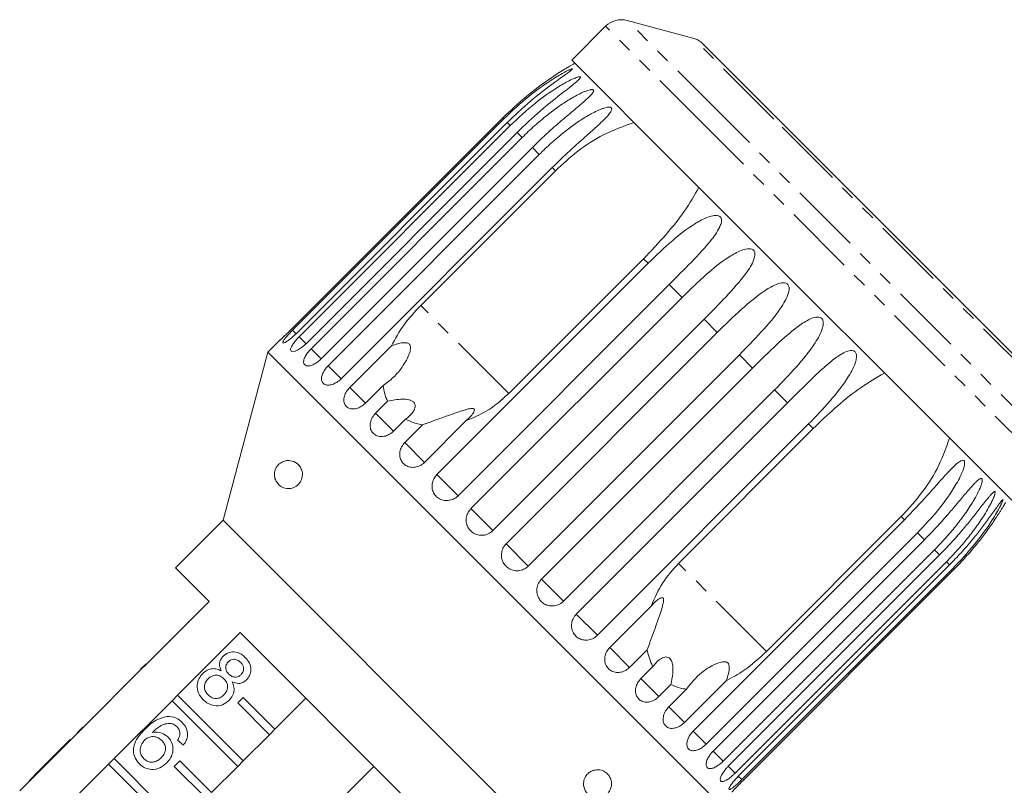
# Model space of a CAD drawing. Units: millimetres. Extents: x -148 to 609, y -172 to 370.
# Drawn here: x 393 to 480, y 301 to 370 of the extents above; entities that cross this region are included whole.
import ezdxf

# ---------------------------------------------------------------- set-up
doc = ezdxf.new("R2010")
doc.units = ezdxf.units.MM
doc.linetypes.add('PHANTOM', pattern=[12.7, 6.35, -1.27, 1.27, -1.27, 1.27, -1.27])

msp = doc.modelspace()

# ---------------------------------------------------------------- linework, layer by layer
at = {"color": 7, "linetype": 'Continuous', "lineweight": 15}
for p, q in [((444.912, 369.125), (441.894, 366.106)), ((452.7, 368.074), (446.844, 369.643)), ((460.483, 360.669), (453.596, 367.556)), ((451.216, 356.784), (441.894, 366.106)), ((435.731, 360.955), (416.893, 342.118)), ((416.986, 342.025), (435.824, 360.863)), ((436.134, 360.553), (417.296, 341.715)), ((417.572, 341.439), (436.41, 360.277)), ((482.588, 338.565), (460.483, 360.669)), ((437.022, 359.664), (418.185, 340.827)), ((418.637, 340.374), (437.475, 359.211)), ((438.375, 358.312), (419.537, 339.474)), ((420.155, 338.856), (438.992, 357.694)), ((481.138, 326.862), (451.216, 356.784)), ((440.157, 356.529), (421.32, 337.691)), ((428.416, 344.229), (440.437, 356.25)), ((429.859, 329.152), (448.696, 347.99)), ((448.287, 348.399), (436.267, 336.378)), ((450.582, 346.105), (431.744, 327.267)), ((432.894, 326.118), (451.731, 344.955)), ((453.689, 342.997), (434.852, 324.16)), ((436.031, 322.981), (454.868, 341.818)), ((415.882, 341.155), (414.793, 340.066)), ((414.793, 340.066), (410.781, 325.094)), ((455.098, 299.761), (414.793, 340.066)), ((422.088, 336.923), (425.806, 340.641)), ((456.85, 339.836), (438.013, 320.999)), ((439.191, 319.82), (458.029, 338.657)), ((425.054, 337.087), (423.49, 335.522)), ((459.987, 336.7), (441.149, 317.862)), ((424.389, 334.623), (425.464, 335.698)), ((442.299, 316.713), (461.136, 335.55)), ((427.068, 334.095), (425.992, 333.019)), ((432.484, 333.963), (428.767, 330.245)), ((427.001, 332.011), (428.565, 333.576)), ((463.021, 333.665), (444.184, 314.827)), ((451.41, 321.235), (463.43, 333.256)), ((410.781, 325.094), (406.538, 320.851)), ((440.126, 295.749), (410.781, 325.094)), ((452.723, 306.288), (471.56, 325.126)), ((471.281, 325.405), (459.26, 313.384)), ((472.725, 323.961), (453.888, 305.123)), ((454.506, 304.506), (473.343, 323.343)), ((474.243, 322.443), (455.406, 303.606)), ((455.858, 303.153), (474.696, 321.99)), ((406.538, 320.851), (409.543, 317.846)), ((475.308, 321.378), (456.471, 302.541)), ((456.747, 302.265), (475.584, 321.102)), ((475.894, 320.792), (457.057, 301.955)), ((457.15, 301.862), (475.987, 320.699)), ((409.543, 317.846), (403.957, 312.26)), ((445.277, 313.735), (448.994, 317.453)), ((408.624, 316.998), (408.659, 316.962)), ((407.676, 316.049), (407.711, 316.014)), ((406.728, 309.49), (412.314, 315.076)), ((406.948, 315.321), (406.983, 315.286)), ((412.314, 315.076), (430.108, 297.282)), ((405.992, 314.366), (406.028, 314.331)), ((404.864, 313.238), (404.9, 313.202)), ((448.607, 313.534), (447.043, 311.969)), ((403.427, 311.801), (403.922, 312.295)), ((403.462, 311.765), (403.957, 312.26)), ((403.922, 312.295), (403.957, 312.26)), ((448.051, 310.961), (449.126, 312.036)), ((403.462, 311.765), (398.3, 306.603)), ((402.913, 311.287), (402.948, 311.251)), ((403.427, 311.801), (403.462, 311.765)), ((401.961, 310.335), (401.914, 310.287)), ((401.914, 310.287), (401.949, 310.252)), ((401.961, 310.335), (401.997, 310.299)), ((450.73, 310.432), (449.654, 309.357)), ((455.673, 310.774), (451.955, 307.056)), ((401.628, 310.002), (401.663, 309.966)), ((406.233, 308.995), (406.728, 309.49)), ((406.728, 309.49), (412.587, 303.63)), ((412.092, 308.792), (412.587, 309.287)), ((412.587, 309.287), (415.416, 306.459)), ((418.173, 309.216), (415.416, 306.459)), ((450.554, 308.458), (452.118, 310.023)), ((400.423, 308.797), (400.459, 308.762)), ((401.071, 303.833), (406.233, 308.995)), ((412.092, 303.135), (406.233, 308.995)), ((414.921, 305.964), (412.092, 308.792)), ((399.153, 307.527), (399.189, 307.492)), ((397.77, 306.144), (398.265, 306.639)), ((397.805, 306.108), (398.3, 306.603)), ((398.265, 306.639), (398.3, 306.603)), ((397.805, 306.108), (392.644, 300.946)), ((397.77, 306.144), (397.805, 306.108)), ((414.921, 305.964), (412.587, 303.63)), ((415.416, 306.459), (414.921, 305.964)), ((397.155, 305.528), (394.87, 303.244)), ((397.155, 305.528), (397.19, 305.493)), ((407.257, 305.039), (406.733, 305.468)), ((394.87, 303.244), (394.394, 302.768)), ((394.87, 303.244), (394.906, 303.208)), ((397.718, 300.48), (400.576, 303.338)), ((400.576, 303.338), (401.071, 303.833)), ((406.435, 297.479), (400.576, 303.338)), ((401.071, 303.833), (406.93, 297.973)), ((406.435, 303.135), (406.93, 303.63)), ((409.264, 300.307), (406.435, 303.135)), ((406.93, 303.63), (409.759, 300.802)), ((412.092, 303.135), (409.759, 300.802)), ((412.587, 303.63), (412.092, 303.135)), ((421.49, 300.384), (424.248, 303.142)), ((394.394, 302.768), (393.49, 301.864)), ((394.394, 302.768), (394.43, 302.733)), ((393.49, 301.864), (393.526, 301.828))]:
    msp.add_line(p, q, dxfattribs=at)
at = {"color": 8, "linetype": 'PHANTOM', "lineweight": 0}
for p, q in [((454.234, 359.803), (444.912, 369.125)), ((455.83, 360.656), (446.844, 369.643)), ((459.922, 360.851), (452.7, 368.074)), ((435.824, 360.863), (435.731, 360.955)), ((436.41, 360.277), (436.134, 360.553)), ((484.674, 331.812), (455.83, 360.656)), ((483.105, 337.668), (459.922, 360.851)), ((437.475, 359.211), (437.022, 359.664)), ((484.157, 329.88), (454.234, 359.803)), ((438.992, 357.694), (438.375, 358.312)), ((440.437, 356.25), (440.157, 356.529)), ((448.696, 347.99), (448.287, 348.399)), ((451.731, 344.955), (450.582, 346.105)), ((436.267, 336.378), (428.416, 344.229)), ((454.868, 341.818), (453.689, 342.997)), ((417.303, 341.709), (416.986, 342.025)), ((418.198, 340.814), (417.572, 341.439)), ((419.537, 339.474), (418.637, 340.374)), ((458.029, 338.657), (456.85, 339.836)), ((421.32, 337.691), (420.155, 338.856)), ((423.495, 335.517), (422.088, 336.923)), ((461.136, 335.55), (459.987, 336.7)), ((425.992, 333.019), (424.389, 334.623)), ((463.43, 333.256), (463.021, 333.665)), ((428.767, 330.245), (427.001, 332.011)), ((431.744, 327.267), (429.859, 329.152)), ((434.852, 324.16), (432.894, 326.118)), ((471.56, 325.126), (471.281, 325.405)), ((473.343, 323.343), (472.725, 323.961)), ((438.013, 320.999), (436.031, 322.981)), ((474.696, 321.99), (474.243, 322.443)), ((459.26, 313.384), (451.41, 321.235)), ((475.584, 321.102), (475.308, 321.378)), ((475.987, 320.699), (475.894, 320.792)), ((441.149, 317.862), (439.191, 319.82)), ((444.184, 314.827), (442.299, 316.713)), ((447.043, 311.969), (445.277, 313.735)), ((449.654, 309.357), (448.051, 310.961)), ((451.955, 307.056), (450.554, 308.458)), ((453.888, 305.123), (452.723, 306.288)), ((455.406, 303.606), (454.506, 304.506)), ((456.471, 302.541), (455.858, 303.153)), ((457.057, 301.955), (456.747, 302.265))]:
    msp.add_line(p, q, dxfattribs=at)
at = {"color": 7, "linetype": 'Continuous', "lineweight": 15}
for centre, radius, start, end in [((446.326, 367.711), 2, 75, 135), ((452.182, 366.142), 2, 45, 75), ((455.859, 340.827), 28.5, 118.69791, 119.79131)]:
    msp.add_arc(centre, radius, start, end, dxfattribs=at)
for points, knots in [([(441.7, 365.561), (441.7, 365.561), (441.7, 365.561), (441.646, 365.53), (441.498, 365.441), (440.961, 365.117), (439.663, 364.28), (437.767, 362.881), (436.414, 361.601), (435.731, 360.955)], [0, 0, 0, 0, 0.011201, 0.027251, 0.055227, 0.110691, 0.2987, 0.646033, 1, 1, 1, 1]), ([(435.824, 360.863), (436.554, 361.549), (437.873, 362.79), (439.674, 364.088), (440.862, 364.819), (441.441, 365.13), (441.731, 365.267), (441.877, 365.324), (441.944, 365.333), (441.952, 365.314), (441.914, 365.264), (441.785, 365.152), (441.294, 364.786), (440.03, 363.901), (438.167, 362.473), (436.812, 361.193), (436.134, 360.553)], [0, 0, 0, 0, 0.188725, 0.340969, 0.417139, 0.455278, 0.471884, 0.488669, 0.497163, 0.505695, 0.513718, 0.527701, 0.555423, 0.649394, 0.824453, 1, 1, 1, 1]), ([(436.41, 360.277), (437.14, 360.963), (438.46, 362.203), (440.272, 363.49), (441.486, 364.195), (442.09, 364.481), (442.402, 364.596), (442.566, 364.635), (442.651, 364.626), (442.674, 364.592), (442.653, 364.526), (442.547, 364.39), (442.1, 363.98), (440.891, 363.05), (439.051, 361.598), (437.703, 360.313), (437.022, 359.664)], [0, 0, 0, 0, 0.18874, 0.340996, 0.417172, 0.455314, 0.471921, 0.488707, 0.497202, 0.505735, 0.513758, 0.527742, 0.555467, 0.649445, 0.823065, 1, 1, 1, 1]), ([(437.475, 359.211), (437.834, 359.56), (438.554, 360.257), (439.631, 361.161), (440.679, 361.949), (441.522, 362.506), (442.221, 362.91), (442.667, 363.138), (443.028, 363.298), (443.287, 363.396), (443.492, 363.456), (443.637, 363.48), (443.737, 363.483), (443.814, 363.463), (443.85, 363.415), (443.846, 363.333), (443.786, 363.219), (443.68, 363.081), (443.454, 362.833), (443.061, 362.472), (442.363, 361.874), (441.473, 361.134), (440.423, 360.235), (439.381, 359.298), (438.711, 358.641), (438.375, 358.312)], [0, 0, 0, 0, 0.094176, 0.188659, 0.264602, 0.34088, 0.378855, 0.417057, 0.436049, 0.455217, 0.47181, 0.480097, 0.488659, 0.497146, 0.505672, 0.513688, 0.527661, 0.54139, 0.555427, 0.601921, 0.649538, 0.736016, 0.82315, 0.911444, 1, 1, 1, 1]), ([(438.992, 357.694), (439.352, 358.042), (440.071, 358.74), (441.146, 359.646), (442.193, 360.434), (443.039, 360.989), (443.744, 361.387), (444.196, 361.608), (444.567, 361.759), (444.835, 361.849), (445.05, 361.898), (445.206, 361.912), (445.314, 361.905), (445.404, 361.873), (445.453, 361.812), (445.464, 361.715), (445.42, 361.585), (445.328, 361.432), (445.126, 361.162), (444.758, 360.776), (444.09, 360.146), (443.225, 359.382), (442.193, 358.464), (441.163, 357.517), (440.493, 356.859), (440.157, 356.529)], [0, 0, 0, 0, 0.094176, 0.188659, 0.264602, 0.34088, 0.378855, 0.417057, 0.436049, 0.455217, 0.47181, 0.480097, 0.488659, 0.497146, 0.505672, 0.513688, 0.527661, 0.54139, 0.555427, 0.601921, 0.649538, 0.736016, 0.82315, 0.911444, 1, 1, 1, 1]), ([(440.437, 356.25), (441.087, 356.847), (442.403, 358.056), (444.751, 359.576), (446.521, 360.219), (447.446, 360.554)], [0, 0, 0, 0, 0.318504, 0.644188, 1, 1, 1, 1]), ([(453.241, 354.759), (452.832, 354.054), (452.001, 352.62), (450.285, 350.485), (448.973, 349.114), (448.287, 348.399)], [0, 0, 0, 0, 0.315623, 0.642623, 1, 1, 1, 1]), ([(448.696, 347.99), (449.418, 348.685), (450.721, 349.942), (452.466, 351.295), (453.692, 351.989), (454.352, 352.219), (454.729, 352.268), (454.956, 352.245), (455.114, 352.163), (455.199, 352.066), (455.254, 351.925), (455.26, 351.677), (455.051, 351.028), (454.157, 349.785), (452.563, 348.086), (451.246, 346.769), (450.582, 346.105)], [0, 0, 0, 0, 0.18874, 0.340996, 0.417172, 0.455314, 0.471921, 0.488707, 0.497202, 0.505735, 0.513758, 0.527742, 0.555467, 0.649445, 0.823065, 1, 1, 1, 1]), ([(451.731, 344.955), (452.45, 345.653), (453.748, 346.915), (455.462, 348.299), (456.666, 349.016), (457.316, 349.254), (457.691, 349.306), (457.919, 349.283), (458.079, 349.197), (458.168, 349.097), (458.229, 348.95), (458.245, 348.692), (458.062, 348.017), (457.212, 346.729), (455.661, 344.987), (454.35, 343.665), (453.689, 342.997)], [0, 0, 0, 0, 0.18874, 0.340996, 0.417172, 0.455314, 0.471921, 0.488707, 0.497202, 0.505735, 0.513758, 0.527742, 0.555467, 0.649445, 0.823065, 1, 1, 1, 1]), ([(454.868, 341.818), (455.583, 342.52), (456.875, 343.788), (458.554, 345.207), (459.73, 345.951), (460.367, 346.204), (460.735, 346.262), (460.96, 346.241), (461.121, 346.156), (461.211, 346.054), (461.275, 345.904), (461.297, 345.64), (461.134, 344.945), (460.324, 343.618), (458.813, 341.835), (457.508, 340.507), (456.85, 339.836)], [0, 0, 0, 0, 0.18874, 0.340996, 0.417172, 0.455314, 0.471921, 0.488707, 0.497202, 0.505735, 0.513758, 0.527742, 0.555467, 0.649445, 0.823065, 1, 1, 1, 1]), ([(428.416, 344.229), (427.894, 343.668), (426.855, 342.552), (426.154, 341.276), (425.806, 340.641)], [0, 0, 0, 0, 0.502385, 1, 1, 1, 1]), ([(458.029, 338.657), (458.741, 339.362), (460.027, 340.636), (461.668, 342.094), (462.81, 342.871), (463.428, 343.143), (463.786, 343.212), (464.005, 343.196), (464.163, 343.114), (464.252, 343.013), (464.316, 342.862), (464.342, 342.595), (464.192, 341.887), (463.415, 340.527), (461.941, 338.707), (460.642, 337.373), (459.987, 336.7)], [0, 0, 0, 0, 0.18874, 0.340996, 0.417172, 0.455314, 0.471921, 0.488707, 0.497202, 0.505735, 0.513758, 0.527742, 0.555467, 0.649445, 0.823065, 1, 1, 1, 1]), ([(415.883, 341.155), (415.879, 341.152), (415.866, 341.139), (415.964, 341.228), (416.164, 341.413), (416.452, 341.684), (416.709, 341.934), (416.857, 342.082), (416.893, 342.118)], [0, 0, 0, 0, 0.077686, 0.289352, 0.501471, 0.715126, 0.930655, 1, 1, 1, 1]), ([(416.986, 342.025), (416.91, 341.948), (416.721, 341.756), (416.45, 341.458), (416.223, 341.177), (416.102, 340.975), (416.1, 340.874), (416.217, 340.881), (416.438, 340.996), (416.736, 341.209), (417.038, 341.464), (417.224, 341.645), (417.296, 341.715)], [0, 0, 0, 0, 0.074145, 0.182838, 0.291154, 0.398643, 0.505189, 0.611116, 0.717056, 0.823625, 0.931125, 1, 1, 1, 1]), ([(417.572, 341.439), (417.497, 341.361), (417.31, 341.167), (417.058, 340.85), (416.867, 340.533), (416.791, 340.286), (416.841, 340.133), (417.008, 340.09), (417.273, 340.161), (417.605, 340.34), (417.924, 340.577), (418.112, 340.757), (418.185, 340.827)], [0, 0, 0, 0, 0.074145, 0.182838, 0.291154, 0.398643, 0.505189, 0.611116, 0.717056, 0.823625, 0.931125, 1, 1, 1, 1]), ([(425.806, 340.641), (425.998, 340.705), (426.384, 340.834), (426.862, 340.928), (427.184, 340.899), (427.327, 340.843), (427.423, 340.761), (427.489, 340.64), (427.524, 340.393), (427.361, 339.699), (426.823, 338.793), (426.017, 337.791), (425.378, 337.324), (425.054, 337.087)], [0, 0, 0, 0, 0.091951, 0.184471, 0.213602, 0.234946, 0.252834, 0.270698, 0.298854, 0.369588, 0.605524, 0.799682, 1, 1, 1, 1]), ([(418.637, 340.374), (418.529, 340.257), (418.312, 340.021), (418.082, 339.649), (417.963, 339.313), (417.972, 339.047), (418.109, 338.879), (418.357, 338.826), (418.686, 338.893), (419.059, 339.076), (419.35, 339.293), (419.501, 339.439), (419.537, 339.474)], [0, 0, 0, 0, 0.108488, 0.216991, 0.325107, 0.432315, 0.538635, 0.644516, 0.750623, 0.857499, 0.965312, 1, 1, 1, 1]), ([(461.136, 335.55), (461.845, 336.258), (463.125, 337.538), (464.725, 339.036), (465.829, 339.852), (466.424, 340.147), (466.769, 340.229), (466.979, 340.222), (467.131, 340.146), (467.217, 340.048), (467.279, 339.899), (467.304, 339.633), (467.161, 338.919), (466.409, 337.533), (464.968, 335.68), (463.674, 334.341), (463.021, 333.665)], [0, 0, 0, 0, 0.18874, 0.340996, 0.417172, 0.455314, 0.471921, 0.488707, 0.497202, 0.505735, 0.513758, 0.527742, 0.555467, 0.649445, 0.823065, 1, 1, 1, 1]), ([(420.155, 338.856), (420.048, 338.737), (419.834, 338.499), (419.628, 338.103), (419.543, 337.733), (419.596, 337.424), (419.778, 337.211), (420.068, 337.114), (420.434, 337.145), (420.832, 337.303), (421.132, 337.511), (421.283, 337.656), (421.32, 337.691)], [0, 0, 0, 0, 0.108488, 0.216991, 0.325107, 0.432315, 0.538635, 0.644516, 0.750623, 0.857499, 0.965312, 1, 1, 1, 1]), ([(463.43, 333.256), (464.067, 333.868), (465.354, 335.105), (467.477, 336.85), (468.997, 337.743), (469.791, 338.209)], [0, 0, 0, 0, 0.318504, 0.644188, 1, 1, 1, 1]), ([(422.088, 336.923), (421.982, 336.803), (421.771, 336.562), (421.587, 336.144), (421.533, 335.743), (421.624, 335.396), (421.847, 335.142), (422.175, 335.008), (422.572, 335.007), (422.992, 335.143), (423.301, 335.343), (423.453, 335.487), (423.49, 335.522)], [0, 0, 0, 0, 0.108488, 0.216991, 0.325107, 0.432315, 0.538635, 0.644516, 0.750623, 0.857499, 0.965312, 1, 1, 1, 1]), ([(425.054, 337.087), (425.148, 336.611), (425.242, 336.129), (425.461, 335.704), (425.464, 335.698)], [0, 0, 0, 0, 0.987165, 1, 1, 1, 1]), ([(425.464, 335.698), (425.896, 335.786), (426.515, 335.911), (427.268, 335.861), (427.617, 335.747), (427.812, 335.607), (427.923, 335.414), (427.937, 335.138), (427.753, 334.698), (427.412, 334.341), (427.125, 334.135), (427.068, 334.095)], [0, 0, 0, 0, 0.273245, 0.391224, 0.448421, 0.506093, 0.557108, 0.625406, 0.738168, 0.947826, 1, 1, 1, 1]), ([(432.484, 333.963), (433.088, 334.214), (434.476, 334.792), (435.62, 335.805), (436.267, 336.378)], [0, 0, 0, 0, 0.435021, 1, 1, 1, 1]), ([(428.565, 333.576), (429.255, 333.835), (430.37, 334.255), (431.691, 334.717), (432.439, 334.95), (432.812, 335.044), (433.046, 335.055), (433.152, 335.028), (433.203, 334.975), (433.215, 334.885), (433.143, 334.677), (432.89, 334.347), (432.623, 334.094), (432.484, 333.963)], [0, 0, 0, 0, 0.3357386, 0.5432548, 0.6182379, 0.693604, 0.7229778, 0.7430436, 0.7632601, 0.7810254, 0.8131929, 0.9033068, 1, 1, 1, 1]), ([(424.389, 334.623), (424.284, 334.501), (424.075, 334.257), (423.91, 333.821), (423.883, 333.393), (424.007, 333.013), (424.264, 332.725), (424.624, 332.558), (425.048, 332.531), (425.487, 332.648), (425.803, 332.84), (425.955, 332.984), (425.992, 333.019)], [0, 0, 0, 0, 0.108488, 0.216991, 0.325107, 0.432315, 0.538635, 0.644516, 0.750623, 0.857499, 0.965312, 1, 1, 1, 1]), ([(427.068, 334.095), (427.373, 333.95), (427.844, 333.729), (428.378, 333.615), (428.565, 333.576)], [0, 0, 0, 0, 0.648841, 1, 1, 1, 1]), ([(427.001, 332.011), (426.897, 331.888), (426.69, 331.643), (426.54, 331.191), (426.535, 330.741), (426.686, 330.334), (426.97, 330.019), (427.357, 329.826), (427.802, 329.777), (428.255, 329.88), (428.577, 330.067), (428.73, 330.21), (428.767, 330.245)], [0, 0, 0, 0, 0.108488, 0.216991, 0.325107, 0.432315, 0.538635, 0.644516, 0.750623, 0.857499, 0.965312, 1, 1, 1, 1]), ([(475.586, 332.414), (475.294, 331.593), (474.7, 329.921), (473.228, 327.543), (471.949, 326.138), (471.281, 325.405)], [0, 0, 0, 0, 0.315623, 0.642623, 1, 1, 1, 1]), ([(417.846, 328.945), (417.82, 328.843), (417.768, 328.639), (417.586, 328.35), (417.273, 328.059), (416.738, 327.862), (416.091, 327.954), (415.602, 328.336), (415.397, 328.813), (415.358, 329.12), (415.372, 329.352), (415.432, 329.586), (415.544, 329.825), (415.763, 330.105), (416.195, 330.389), (416.771, 330.457), (417.304, 330.247), (417.634, 329.912), (417.794, 329.615), (417.867, 329.302), (417.868, 329.081), (417.849, 328.964), (417.846, 328.945)], [0, 0, 0, 0, 0.027546, 0.054833, 0.100278, 0.174811, 0.288362, 0.404765, 0.454144, 0.474926, 0.495887, 0.514717, 0.536476, 0.570537, 0.635533, 0.756798, 0.856744, 0.903784, 0.943536, 0.96919, 0.99505, 1, 1, 1, 1]), ([(471.56, 325.126), (472.256, 325.847), (473.513, 327.15), (474.949, 328.813), (475.876, 329.805), (476.348, 330.222), (476.61, 330.387), (476.763, 330.438), (476.865, 330.411), (476.917, 330.348), (476.946, 330.232), (476.934, 330.003), (476.747, 329.332), (476.017, 327.925), (474.651, 325.997), (473.371, 324.644), (472.725, 323.961)], [0, 0, 0, 0, 0.18874, 0.340996, 0.417172, 0.455314, 0.471921, 0.488707, 0.497202, 0.505735, 0.513758, 0.527742, 0.555467, 0.649445, 0.823065, 1, 1, 1, 1]), ([(429.859, 329.152), (429.756, 329.029), (429.551, 328.782), (429.412, 328.319), (429.424, 327.852), (429.594, 327.426), (429.899, 327.09), (430.304, 326.878), (430.765, 326.814), (431.229, 326.906), (431.554, 327.089), (431.707, 327.232), (431.744, 327.267)], [0, 0, 0, 0, 0.108488, 0.216991, 0.325107, 0.432315, 0.538635, 0.644516, 0.750623, 0.857499, 0.965312, 1, 1, 1, 1]), ([(473.343, 323.343), (473.693, 323.7), (474.394, 324.417), (475.329, 325.463), (476.175, 326.453), (476.811, 327.217), (477.317, 327.813), (477.633, 328.171), (477.888, 328.438), (478.071, 328.613), (478.217, 328.731), (478.324, 328.793), (478.4, 328.82), (478.464, 328.813), (478.503, 328.762), (478.519, 328.66), (478.498, 328.507), (478.446, 328.315), (478.323, 327.965), (478.083, 327.45), (477.62, 326.617), (476.974, 325.633), (476.133, 324.524), (475.225, 323.455), (474.571, 322.781), (474.243, 322.443)], [0, 0, 0, 0, 0.094176, 0.188659, 0.264602, 0.34088, 0.378855, 0.417057, 0.436049, 0.455217, 0.47181, 0.480097, 0.488659, 0.497146, 0.505672, 0.513688, 0.527661, 0.54139, 0.555427, 0.601921, 0.649538, 0.736016, 0.82315, 0.911444, 1, 1, 1, 1]), ([(474.696, 321.99), (475.045, 322.349), (475.745, 323.066), (476.67, 324.122), (477.499, 325.128), (478.116, 325.912), (478.6, 326.531), (478.897, 326.907), (479.133, 327.193), (479.3, 327.384), (479.43, 327.517), (479.523, 327.595), (479.586, 327.633), (479.637, 327.64), (479.662, 327.603), (479.662, 327.516), (479.628, 327.377), (479.564, 327.196), (479.469, 326.968), (479.337, 326.69), (479.111, 326.258), (478.808, 325.739), (478.426, 325.141), (477.903, 324.383), (477.198, 323.459), (476.29, 322.39), (475.636, 321.716), (475.308, 321.378)], [0, 0, 0, 0, 0.094169, 0.188644, 0.264582, 0.340854, 0.378826, 0.417025, 0.436016, 0.455182, 0.471774, 0.48006, 0.488621, 0.497108, 0.505633, 0.513649, 0.52762, 0.541349, 0.555384, 0.578537, 0.601925, 0.649538, 0.692728, 0.736036, 0.823163, 0.911451, 1, 1, 1, 1]), ([(475.584, 321.102), (475.933, 321.461), (476.632, 322.179), (477.549, 323.243), (478.365, 324.263), (478.964, 325.064), (479.426, 325.705), (479.706, 326.099), (479.924, 326.402), (480.075, 326.609), (480.19, 326.758), (480.267, 326.85), (480.318, 326.902), (480.354, 326.923), (480.365, 326.901), (480.349, 326.829), (480.3, 326.705), (480.223, 326.538), (480.064, 326.223), (479.794, 325.74), (479.059, 324.552), (477.816, 322.828), (476.539, 321.475), (475.894, 320.792)], [0, 0, 0, 0, 0.094195, 0.188697, 0.264656, 0.34095, 0.378932, 0.417141, 0.436137, 0.455309, 0.471905, 0.480195, 0.488758, 0.497247, 0.505775, 0.513793, 0.527768, 0.5415, 0.555539, 0.602044, 0.649669, 0.823178, 1, 1, 1, 1]), ([(432.894, 326.118), (432.792, 325.994), (432.587, 325.746), (432.456, 325.275), (432.478, 324.798), (432.661, 324.359), (432.979, 324.01), (433.395, 323.788), (433.864, 323.715), (434.334, 323.801), (434.662, 323.982), (434.815, 324.125), (434.852, 324.16)], [0, 0, 0, 0, 0.108488, 0.216991, 0.325107, 0.432315, 0.538635, 0.644516, 0.750623, 0.857499, 0.965312, 1, 1, 1, 1]), ([(475.987, 320.699), (476.336, 321.058), (477.034, 321.777), (477.944, 322.848), (478.624, 323.72), (479.099, 324.368), (479.444, 324.86), (479.776, 325.355), (480.04, 325.765), (480.241, 326.085), (480.377, 326.307), (480.476, 326.471), (480.54, 326.578), (480.576, 326.64), (480.597, 326.675), (480.594, 326.67), (480.593, 326.669)], [0, 0, 0, 0, 0.188317, 0.377248, 0.529106, 0.605324, 0.681669, 0.757604, 0.833994, 0.871971, 0.910299, 0.943479, 0.960051, 0.977171, 0.994143, 1, 1, 1, 1]), ([(436.031, 322.981), (435.929, 322.857), (435.724, 322.608), (435.596, 322.134), (435.623, 321.653), (435.811, 321.209), (436.133, 320.856), (436.552, 320.63), (437.023, 320.555), (437.494, 320.64), (437.823, 320.821), (437.975, 320.964), (438.013, 320.999)], [0, 0, 0, 0, 0.108488, 0.216991, 0.325107, 0.432315, 0.538635, 0.644516, 0.750623, 0.857499, 0.965312, 1, 1, 1, 1]), ([(451.41, 321.235), (450.906, 320.676), (449.885, 319.541), (449.294, 318.155), (448.994, 317.453)], [0, 0, 0, 0, 0.493241, 1, 1, 1, 1]), ([(439.191, 319.82), (439.12, 319.738), (438.942, 319.535), (438.782, 319.127), (438.755, 318.645), (438.892, 318.185), (439.171, 317.803), (439.56, 317.538), (440.015, 317.419), (440.487, 317.458), (440.878, 317.623), (441.073, 317.795), (441.149, 317.862)], [0, 0, 0, 0, 0.074145, 0.182838, 0.291154, 0.398643, 0.505189, 0.611116, 0.717056, 0.823625, 0.931125, 1, 1, 1, 1]), ([(448.994, 317.453), (449.119, 317.584), (449.369, 317.849), (449.691, 318.1), (449.902, 318.18), (449.994, 318.177), (450.05, 318.133), (450.083, 318.045), (450.085, 317.832), (449.92, 317.14), (449.539, 316.077), (449.072, 314.736), (448.764, 313.938), (448.607, 313.534)], [0, 0, 0, 0, 0.091954, 0.184471, 0.213602, 0.234946, 0.252834, 0.270698, 0.298854, 0.369589, 0.605527, 0.799683, 1, 1, 1, 1]), ([(442.299, 316.713), (442.227, 316.63), (442.049, 316.428), (441.885, 316.024), (441.852, 315.549), (441.978, 315.099), (442.246, 314.728), (442.622, 314.476), (443.065, 314.369), (443.528, 314.417), (443.914, 314.588), (444.108, 314.76), (444.184, 314.827)], [0, 0, 0, 0, 0.074145, 0.182838, 0.291154, 0.398643, 0.505189, 0.611116, 0.717056, 0.823625, 0.931125, 1, 1, 1, 1]), ([(445.277, 313.735), (445.174, 313.612), (444.968, 313.365), (444.824, 312.907), (444.827, 312.449), (444.983, 312.036), (445.269, 311.72), (445.651, 311.532), (446.089, 311.49), (446.535, 311.6), (446.853, 311.79), (447.006, 311.934), (447.043, 311.969)], [0, 0, 0, 0, 0.108488, 0.216991, 0.325107, 0.432315, 0.538635, 0.644516, 0.750623, 0.857499, 0.965312, 1, 1, 1, 1]), ([(410.616, 311.653), (410.566, 311.776), (410.465, 312.02), (410.465, 312.398), (410.587, 312.721), (410.725, 312.877), (410.794, 312.955)], [0, 0, 0, 0, 0.28031, 0.559637, 0.779691, 1, 1, 1, 1]), ([(410.794, 312.955), (410.96, 313.084), (411.291, 313.341), (411.897, 313.362), (412.405, 313.177), (412.649, 312.959), (412.771, 312.85)], [0, 0, 0, 0, 0.279271, 0.558676, 0.779074, 1, 1, 1, 1]), ([(412.349, 312.416), (412.263, 312.492), (412.091, 312.643), (411.77, 312.707), (411.477, 312.647), (411.337, 312.534), (411.268, 312.477)], [0, 0, 0, 0, 0.280365, 0.559367, 0.779701, 1, 1, 1, 1]), ([(412.771, 312.85), (412.909, 312.69), (413.183, 312.369), (413.295, 311.776), (413.193, 311.234), (412.982, 310.977), (412.876, 310.849)], [0, 0, 0, 0, 0.280348, 0.559692, 0.779821, 1, 1, 1, 1]), ([(448.607, 313.534), (448.74, 313.023), (448.877, 312.499), (449.119, 312.048), (449.126, 312.036)], [0, 0, 0, 0, 0.972256, 1, 1, 1, 1]), ([(449.126, 312.036), (449.36, 312.322), (449.694, 312.732), (450.214, 312.914), (450.487, 312.876), (450.665, 312.755), (450.802, 312.534), (450.901, 312.175), (450.927, 311.524), (450.841, 310.912), (450.748, 310.512), (450.73, 310.432)], [0, 0, 0, 0, 0.273252, 0.391228, 0.448425, 0.506096, 0.55711, 0.62541, 0.738174, 0.947838, 1, 1, 1, 1]), ([(455.673, 310.774), (456.219, 311.069), (457.495, 311.758), (458.618, 312.792), (459.26, 313.384)], [0, 0, 0, 0, 0.4279195, 1, 1, 1, 1]), ([(408.968, 311.415), (409.097, 311.526), (409.353, 311.748), (409.82, 311.876), (410.259, 311.832), (410.497, 311.713), (410.616, 311.653)], [0, 0, 0, 0, 0.280187, 0.559469, 0.779548, 1, 1, 1, 1]), ([(411.268, 312.477), (411.192, 312.385), (411.042, 312.202), (411.01, 311.858), (411.12, 311.57), (411.244, 311.433), (411.306, 311.365)], [0, 0, 0, 0, 0.279936, 0.558845, 0.779075, 1, 1, 1, 1]), ([(412.387, 311.313), (412.46, 311.404), (412.605, 311.588), (412.634, 311.926), (412.531, 312.211), (412.41, 312.348), (412.349, 312.416)], [0, 0, 0, 0, 0.279693, 0.559145, 0.779317, 1, 1, 1, 1]), ([(452.118, 310.023), (452.541, 310.549), (453.224, 311.402), (454.318, 312.091), (455.001, 312.388), (455.37, 312.486), (455.634, 312.467), (455.772, 312.408), (455.862, 312.316), (455.926, 312.173), (455.963, 311.857), (455.87, 311.368), (455.74, 310.976), (455.673, 310.774)], [0, 0, 0, 0, 0.335761, 0.543258, 0.61824, 0.693605, 0.722978, 0.743044, 0.76326, 0.781026, 0.813193, 0.903308, 1, 1, 1, 1]), ([(409.017, 309.085), (408.859, 309.273), (408.541, 309.65), (408.44, 310.351), (408.594, 310.973), (408.843, 311.268), (408.968, 311.415)], [0, 0, 0, 0, 0.280131, 0.559335, 0.779523, 1, 1, 1, 1]), ([(409.453, 310.948), (409.355, 310.831), (409.16, 310.598), (409.09, 310.16), (409.222, 309.785), (409.374, 309.601), (409.449, 309.509)], [0, 0, 0, 0, 0.280552, 0.558516, 0.77917, 1, 1, 1, 1]), ([(410.863, 310.951), (410.749, 311.048), (410.52, 311.242), (410.091, 311.288), (409.719, 311.178), (409.542, 311.025), (409.453, 310.948)], [0, 0, 0, 0, 0.280111, 0.558976, 0.779307, 1, 1, 1, 1]), ([(410.866, 309.506), (410.964, 309.624), (411.159, 309.86), (411.216, 310.299), (411.1, 310.68), (410.942, 310.861), (410.863, 310.951)], [0, 0, 0, 0, 0.2799701, 0.5593156, 0.7793492, 1, 1, 1, 1]), ([(411.306, 311.365), (411.392, 311.288), (411.564, 311.137), (411.888, 311.072), (412.18, 311.139), (412.318, 311.255), (412.387, 311.313)], [0, 0, 0, 0, 0.280478, 0.559259, 0.779576, 1, 1, 1, 1]), ([(448.051, 310.961), (447.947, 310.838), (447.739, 310.593), (447.583, 310.148), (447.566, 309.71), (447.697, 309.323), (447.955, 309.034), (448.31, 308.872), (448.724, 308.854), (449.154, 308.981), (449.466, 309.178), (449.617, 309.322), (449.654, 309.357)], [0, 0, 0, 0, 0.108488, 0.216991, 0.325107, 0.432315, 0.538635, 0.644516, 0.750623, 0.857499, 0.965312, 1, 1, 1, 1]), ([(411.598, 310.672), (411.663, 310.516), (411.792, 310.206), (411.767, 309.582), (411.499, 309.235), (411.335, 309.023)], [0, 0, 0, 0, 0.281226, 0.561787, 1, 1, 1, 1]), ([(412.876, 310.849), (412.777, 310.766), (412.578, 310.599), (412.109, 310.489), (411.792, 310.603), (411.598, 310.672)], [0, 0, 0, 0, 0.280612, 0.560833, 1, 1, 1, 1]), ([(450.73, 310.432), (451.011, 310.309), (451.453, 310.116), (451.941, 310.047), (452.118, 310.023)], [0, 0, 0, 0, 0.6367077, 1, 1, 1, 1]), ([(409.449, 309.509), (409.564, 309.411), (409.793, 309.216), (410.225, 309.162), (410.599, 309.275), (410.777, 309.429), (410.866, 309.506)], [0, 0, 0, 0, 0.280192, 0.559073, 0.779305, 1, 1, 1, 1]), ([(411.335, 309.023), (411.143, 308.871), (410.759, 308.566), (410.054, 308.512), (409.449, 308.705), (409.161, 308.958), (409.017, 309.085)], [0, 0, 0, 0, 0.279532, 0.559025, 0.779261, 1, 1, 1, 1]), ([(450.554, 308.458), (450.449, 308.337), (450.239, 308.094), (450.066, 307.665), (450.024, 307.252), (450.124, 306.896), (450.347, 306.641), (450.669, 306.514), (451.054, 306.524), (451.463, 306.672), (451.767, 306.877), (451.918, 307.021), (451.955, 307.056)], [0, 0, 0, 0, 0.108488, 0.216991, 0.325107, 0.432315, 0.538635, 0.644516, 0.750623, 0.857499, 0.965312, 1, 1, 1, 1]), ([(403.807, 306.444), (404.123, 306.75), (404.684, 307.294), (405.435, 307.501), (405.764, 307.592)], [0, 0, 0, 0, 0.561396, 1, 1, 1, 1]), ([(405.764, 307.592), (406.055, 307.578), (406.575, 307.552), (406.965, 307.213), (407.137, 307.063)], [0, 0, 0, 0, 0.55838, 1, 1, 1, 1]), ([(406.162, 306.961), (405.981, 306.961), (405.62, 306.962), (405.026, 306.678), (404.689, 306.362), (404.483, 306.168)], [0, 0, 0, 0, 0.2793589, 0.5591759, 1, 1, 1, 1]), ([(406.677, 306.666), (406.592, 306.74), (406.439, 306.872), (406.247, 306.934), (406.162, 306.961)], [0, 0, 0, 0, 0.559717, 1, 1, 1, 1]), ([(406.942, 306.02), (406.929, 306.157), (406.906, 306.4), (406.747, 306.584), (406.677, 306.666)], [0, 0, 0, 0, 0.559004, 1, 1, 1, 1]), ([(407.137, 307.063), (407.274, 306.902), (407.546, 306.581), (407.655, 305.983), (407.535, 305.449), (407.35, 305.176), (407.257, 305.039)], [0, 0, 0, 0, 0.280049, 0.559187, 0.779374, 1, 1, 1, 1]), ([(403.323, 303.357), (403.18, 303.528), (402.896, 303.868), (402.752, 304.537), (402.882, 305.237), (403.275, 305.876), (403.63, 306.255), (403.807, 306.444)], [0, 0, 0, 0, 0.186506, 0.372724, 0.558994, 0.779255, 1, 1, 1, 1]), ([(405.314, 305.459), (405.188, 305.561), (404.936, 305.764), (404.473, 305.822), (404.065, 305.713), (403.873, 305.546), (403.777, 305.463)], [0, 0, 0, 0, 0.27974, 0.559339, 0.779412, 1, 1, 1, 1]), ([(404.483, 306.168), (404.773, 306.187), (405.293, 306.22), (405.696, 305.898), (405.874, 305.756)], [0, 0, 0, 0, 0.5586251, 1, 1, 1, 1]), ([(405.874, 305.756), (406.022, 305.562), (406.317, 305.176), (406.343, 304.475), (406.142, 303.882), (405.892, 303.597), (405.766, 303.454)], [0, 0, 0, 0, 0.279141, 0.558815, 0.77917, 1, 1, 1, 1]), ([(406.733, 305.468), (406.791, 305.564), (406.894, 305.736), (406.927, 305.934), (406.942, 306.02)], [0, 0, 0, 0, 0.560488, 1, 1, 1, 1]), ([(452.723, 306.288), (452.617, 306.168), (452.405, 305.928), (452.212, 305.519), (452.141, 305.135), (452.203, 304.817), (452.387, 304.602), (452.669, 304.513), (453.021, 304.558), (453.406, 304.729), (453.701, 304.943), (453.851, 305.088), (453.888, 305.123)], [0, 0, 0, 0, 0.108488, 0.216991, 0.325107, 0.432315, 0.538635, 0.644516, 0.750623, 0.857499, 0.965312, 1, 1, 1, 1]), ([(403.777, 305.463), (403.67, 305.328), (403.457, 305.059), (403.357, 304.576), (403.453, 304.133), (403.627, 303.926), (403.715, 303.822)], [0, 0, 0, 0, 0.280082, 0.55977, 0.779688, 1, 1, 1, 1]), ([(405.276, 303.915), (405.383, 304.039), (405.598, 304.287), (405.687, 304.754), (405.569, 305.168), (405.399, 305.362), (405.314, 305.459)], [0, 0, 0, 0, 0.280456, 0.559364, 0.779311, 1, 1, 1, 1]), ([(403.715, 303.822), (403.845, 303.718), (404.106, 303.511), (404.589, 303.497), (404.986, 303.656), (405.179, 303.829), (405.276, 303.915)], [0, 0, 0, 0, 0.279489, 0.558551, 0.778978, 1, 1, 1, 1]), ([(454.506, 304.506), (454.452, 304.448), (454.341, 304.333), (454.199, 304.147), (454.077, 303.956), (453.982, 303.769), (453.915, 303.588), (453.879, 303.423), (453.874, 303.274), (453.899, 303.15), (453.953, 303.051), (454.034, 302.982), (454.142, 302.944), (454.27, 302.937), (454.418, 302.961), (454.579, 303.016), (454.754, 303.1), (454.934, 303.21), (455.117, 303.344), (455.256, 303.462), (455.351, 303.552), (455.388, 303.588), (455.406, 303.606)], [0, 0, 0, 0, 0.053477, 0.1084993, 0.1619775, 0.2170168, 0.270299, 0.3251519, 0.3779864, 0.4323784, 0.4847798, 0.5387138, 0.5909054, 0.6446049, 0.6969135, 0.7507183, 0.8034074, 0.8575987, 0.910748, 0.9654188, 0.9826846, 1, 1, 1, 1]), ([(405.766, 303.454), (405.567, 303.292), (405.169, 302.968), (404.447, 302.82), (403.788, 302.969), (403.478, 303.228), (403.323, 303.357)], [0, 0, 0, 0, 0.2802299, 0.5597606, 0.7797594, 1, 1, 1, 1]), ([(455.858, 303.153), (455.804, 303.096), (455.692, 302.981), (455.544, 302.802), (455.412, 302.621), (455.304, 302.447), (455.22, 302.283), (455.165, 302.137), (455.138, 302.01), (455.14, 301.909), (455.17, 301.834), (455.227, 301.789), (455.311, 301.775), (455.416, 301.79), (455.543, 301.836), (455.686, 301.909), (455.845, 302.009), (456.012, 302.131), (456.187, 302.274), (456.322, 302.396), (456.417, 302.487), (456.453, 302.523), (456.471, 302.541)], [0, 0, 0, 0, 0.053477, 0.108499, 0.161978, 0.217017, 0.270299, 0.325152, 0.377986, 0.432378, 0.48478, 0.538714, 0.590905, 0.644605, 0.696914, 0.750718, 0.803407, 0.857599, 0.910748, 0.965419, 0.982685, 1, 1, 1, 1]), ([(443.977, 302.814), (444.072, 302.824), (444.262, 302.844), (444.501, 302.8), (444.684, 302.736), (444.854, 302.649), (445.02, 302.528), (445.202, 302.337), (445.35, 302.088), (445.439, 301.783), (445.45, 301.465), (445.381, 301.154), (445.253, 300.906), (445.104, 300.722), (444.961, 300.591), (444.777, 300.47), (444.562, 300.381), (444.339, 300.336), (444.111, 300.328), (443.895, 300.362), (443.702, 300.428), (443.5, 300.532), (443.302, 300.689), (443.105, 300.936), (442.966, 301.253), (442.927, 301.592), (442.973, 301.9), (443.059, 302.13), (443.18, 302.326), (443.302, 302.468), (443.439, 302.585), (443.6, 302.691), (443.784, 302.773), (443.927, 302.804), (443.977, 302.814)], [0, 0, 0, 0, 0.0244989, 0.0488814, 0.0661709, 0.083938, 0.1122513, 0.1413, 0.1908861, 0.2417704, 0.2952504, 0.3497582, 0.3973005, 0.4210348, 0.4452085, 0.4680082, 0.4910195, 0.5083105, 0.5255664, 0.5515661, 0.5735192, 0.5960251, 0.6375983, 0.6802228, 0.7400369, 0.8015934, 0.8399632, 0.8790573, 0.9034214, 0.9282315, 0.9449274, 0.9619804, 0.9867657, 1, 1, 1, 1]), ([(456.747, 302.265), (456.636, 302.149), (456.414, 301.918), (456.148, 301.583), (455.969, 301.307), (455.896, 301.124), (455.934, 301.054), (456.077, 301.106), (456.31, 301.269), (456.61, 301.525), (456.872, 301.771), (457.021, 301.919), (457.057, 301.955)], [0, 0, 0, 0, 0.108488, 0.216991, 0.325107, 0.432315, 0.538635, 0.644516, 0.750623, 0.857499, 0.965312, 1, 1, 1, 1]), ([(457.15, 301.862), (457.037, 301.748), (456.812, 301.521), (456.518, 301.211), (456.303, 300.979), (456.184, 300.848), (456.186, 300.85), (456.187, 300.851)], [0, 0, 0, 0, 0.217074, 0.434177, 0.650507, 0.865019, 1, 1, 1, 1])]:
    msp.add_open_spline(points, degree=3, knots=knots, dxfattribs=at)

doc.saveas('drawing.dxf')
